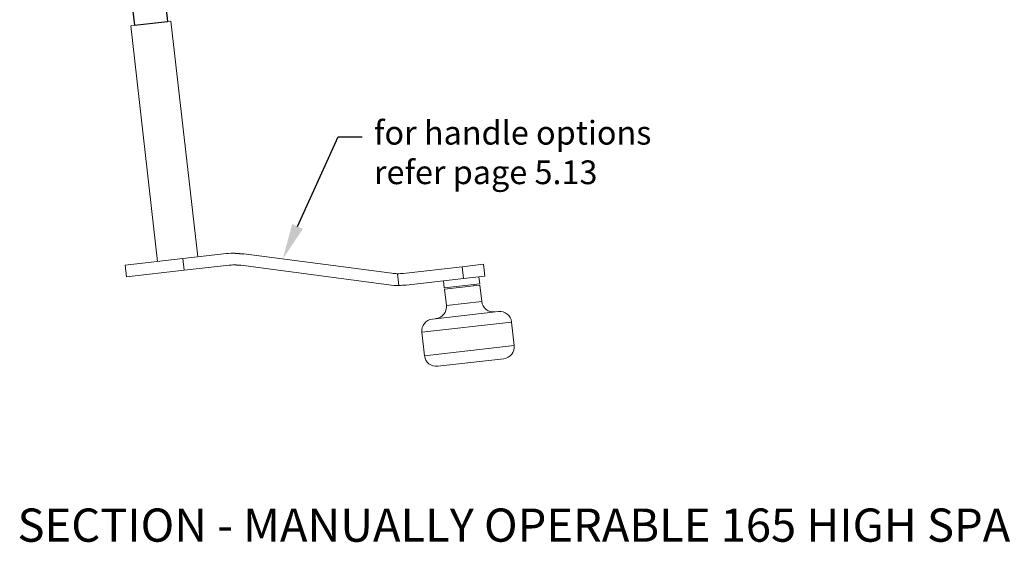
# Model space of a CAD drawing. Units: millimetres. Extents: x 5305 to 53915, y -11887 to 10420.
# Drawn here: x 23761 to 24176, y 1772 to 1992 of the extents above; entities that cross this region are included whole.
import ezdxf
from ezdxf import colors
from ezdxf.entities.mleader import LeaderData, LeaderLine
from ezdxf.math import Vec2, Vec3

# ---------------------------------------------------------------- set-up
doc = ezdxf.new("R2010")
doc.units = ezdxf.units.MM
doc.header["$MEASUREMENT"] = 0
doc.layers.add('Annotation', color=7, linetype='Continuous')
doc.layers.add('Template heading', color=7, linetype='Continuous')
doc.styles.get("Standard").update_dxf_attribs({"font": 'GIL_____.TTF', "height": 2})

msp = doc.modelspace()

# ---------------------------------------------------------------- linework, layer by layer
for p, q in [((23806.809, 2013.597), (23809.49, 1989.947)), ((23820.862, 2013.918), (23823.401, 1991.524)), ((23809.49, 1989.947), (23823.401, 1991.524)), ((23851.893, 1893.893), (23855.575, 1893.635)), ((23852.458, 1888.916), (23854.311, 1888.758))]:
    msp.add_line(p, q)
at = {"color": 0, "linetype": 'Continuous', "lineweight": 15}
for p, q in [((23824.892, 1991.693), (23808, 1989.778)), ((23824.892, 1991.693), (23836.16, 1892.33)), ((23819.268, 1890.414), (23808, 1989.778)), ((23829.845, 1891.614), (23805.606, 1888.865)), ((23848.263, 1893.703), (23829.845, 1891.614)), ((23830.409, 1886.646), (23829.845, 1891.614)), ((23855.575, 1893.635), (23917.873, 1885.4)), ((23806.169, 1883.897), (23805.606, 1888.865)), ((23849.436, 1888.804), (23830.409, 1886.646)), ((23916.609, 1880.524), (23854.311, 1888.758)), ((23922.747, 1885.355), (23947.515, 1888.164)), ((23947.515, 1888.164), (23956.531, 1889.186)), ((23948.078, 1883.196), (23947.515, 1888.164)), ((23956.531, 1889.186), (23957.094, 1884.218)), ((23830.409, 1886.646), (23806.169, 1883.897)), ((23920.89, 1880.267), (23920.327, 1885.228)), ((23948.078, 1883.196), (23923.921, 1880.456)), ((23957.094, 1884.218), (23948.078, 1883.196)), ((23954.61, 1883.936), (23954.948, 1880.955)), ((23940.044, 1879.265), (23939.706, 1882.246)), ((23940.044, 1879.265), (23954.948, 1880.955)), ((23940.1, 1878.768), (23955.005, 1880.459)), ((23952.464, 1880.674), (23952.521, 1880.177)), ((23955.005, 1880.459), (23955.793, 1873.503)), ((23940.889, 1871.813), (23940.1, 1878.768)), ((23955.793, 1873.503), (23940.889, 1871.813)), ((23962.815, 1869.267), (23934.994, 1866.112)), ((23930.589, 1860.581), (23968.347, 1864.863)), ((23968.347, 1864.863), (23969.474, 1854.926)), ((23931.716, 1850.644), (23930.589, 1860.581)), ((23969.474, 1854.926), (23931.716, 1850.644)), ((23937.247, 1846.24), (23965.069, 1849.395))]:
    msp.add_line(p, q, dxfattribs=at)
for centre, radius, start, end in [((23851.643, 1863.894), 30, 89.52244, 96.47), ((23851.69, 1868.931), 20, 87.79988, 96.47), ((23920.494, 1905.228), 20, 262.47, 269.52244), ((23920.494, 1905.228), 20, 269.52244, 276.47), ((23920.54, 1910.265), 30, 262.47, 270.66721), ((23920.54, 1910.265), 30, 270.66721, 276.47), ((23935.921, 1871.249), 5, 276.47, 6.47), ((23960.762, 1874.067), 5, 186.47, 276.47), ((23963.379, 1864.299), 5, 6.47, 96.47), ((23935.557, 1861.144), 5, 96.47, 186.47), ((23964.506, 1854.363), 5, 276.47, 6.47), ((23936.684, 1851.208), 5, 186.47, 276.47)]:
    msp.add_arc(centre, radius, start, end, dxfattribs=at)

# ---------------------------------------------------------------- texts
at = {"layer": 'Template heading', "color": 7, "insert": (23760.25, 1786.235), "char_height": 14, "attachment_point": 1}
msp.add_mtext_dynamic_manual_height_columns('SECTION - MANUALLY OPERABLE 165 HIGH SPAN LOUVRE SPIRAL PIVOT', width=704.34691, gutter_width=50, heights=[0], dxfattribs=at)

# ---------------------------------------------------------------- leaders
at = {"layer": 'Annotation'}
ml = msp.add_multileader_mtext('Standard', dxfattribs=at)
ml.set_content('for handle options\\Prefer page 5.13', color=256)
ml.set_leader_properties(color=256, linetype='ByLayer', lineweight=-1)
ml.build(insert=Vec2(0, 0))
ml.multileader.update_dxf_attribs({"dogleg_length": 2, "arrow_head_size": 15, "scale": 5})
ctx = ml.context
ctx.base_point, ctx.scale, ctx.char_height, ctx.arrow_head_size, ctx.landing_gap_size, ctx.plane_origin = Vec3(23905.39, 1942.977), 5, 10, 15, 5, Vec3(23871.994, 1891.465)
notes = []
notes.append((ctx, [(0, (1, 1, 0), (23895.39, 1942.977), (1, 0), 10, [(0, [(23871.994, 1891.465)], 0, [])])]))
ctx.mtext.insert, ctx.mtext.flow_direction = Vec3(23910.39, 1949.646), 5
for ctx, leaders in notes:
    for number, flags, end, landing, length, lines in leaders:
        leader = LeaderData()
        leader.index, (leader.has_last_leader_line, leader.has_dogleg_vector, leader.attachment_direction) = number, flags
        leader.last_leader_point, leader.dogleg_vector, leader.dogleg_length = Vec3(end), Vec3(landing), length
        for number, points, colour, breaks in lines:
            line = LeaderLine()
            line.index, line.vertices, line.color, line.breaks = number, Vec3.list(points), colors.encode_raw_color(colour), breaks
            leader.lines.append(line)
        ctx.leaders.append(leader)

doc.saveas('drawing.dxf')
